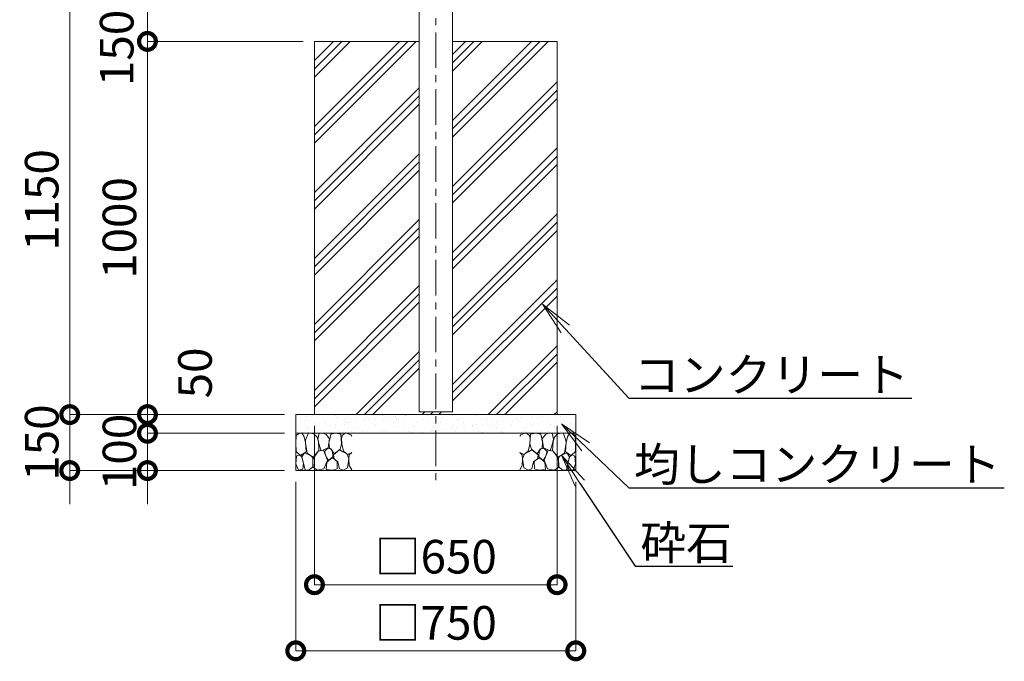
# Model space of a CAD drawing. Extents: x 21 to 12664, y -4 to 8906.
# Drawn here: x 2547 to 5185, y 1684 to 3403 of the extents above; entities that cross this region are included whole.
import ezdxf
from ezdxf import colors
from ezdxf.entities.mleader import LeaderData, LeaderLine
from ezdxf.math import Vec2, Vec3

# ---------------------------------------------------------------- set-up
doc = ezdxf.new("R2010")
doc.units = 0
doc.header["$MEASUREMENT"] = 0
doc.header["$PDMODE"] = 1
doc.linetypes.add('CENTER', pattern=[50.8, 31.75, -6.35, 6.35, -6.35])
doc.layers.get('0').update_dxf_attribs({"linetype": 'CONTINUOUS'})
doc.layers.get('DefPoints').update_dxf_attribs({"linetype": 'CONTINUOUS'})
for name, color, linetype, lineweight in [('FRAM3', 1, 'CONTINUOUS', 50), ('ハッチング', 8, 'CONTINUOUS', 5), ('基準線', 6, 'CENTER', 18), ('外形線', 7, 'CONTINUOUS', 18), ('寸法線', 3, 'CONTINUOUS', 18), ('文字引出', 4, 'CONTINUOUS', 18), ('細線', 8, 'CONTINUOUS', 5)]:
    doc.layers.add(name, color=color, linetype=linetype, lineweight=lineweight)
doc.styles.get("Standard").update_dxf_attribs({"font": 'TXT.SHX', "bigfont": 'bigfont.shx'})
doc.dimstyles.new('30ベース', dxfattribs={"dimscale": 30, "dimtxt": 3, "dimasz": 3, "dimexe": 0, "dimexo": 1, "dimgap": 1, "dimtad": 3, "dimdec": 0, "dimdsep": 46, "dimtxsty": 'STANDARD', "dimblk": 'DOTSMALL', "dimcen": 0, "dimclrd": 256, "dimclre": 256, "dimclrt": 7, "dimadec": 3, "dimazin": 2, "dimtfac": 1, "dimtdec": 0, "dimtix": 1, "dimtmove": 2, "dimatfit": 2, "dimldrblk": 'OPEN', "dimfxl": 1, "dimtolj": 1, "dimlwd": -1, "dimlwe": -1, "dimarcsym": 0})
pattern_1 = [(45, (-14621.13, 1201.16), (-88.38835, 88.38835), []), (45, (-14632.18, 1212.21), (-88.38835, 88.38835), []), (45, (-14643.22, 1223.26), (-88.38835, 88.38835), [])]

# ---------------------------------------------------------------- blocks, each defined once
blk = doc.blocks.new('_DotSmall')
at = {"layer": 'FRAM3', "color": 0, "const_width": 0.5}
blk.add_lwpolyline([(-0.0625, 0, 1), (0.0625, 0, 1)], format="xyb", close=True, dxfattribs=at)
blk = doc.blocks.new('*D4')
at = {"layer": 'DefPoints', "color": 0}
for p in [(3286.8, 2194.8), (4036.8, 2194.8), (3286.8, 1711.8)]:
    blk.add_point(p, dxfattribs=at)
at = {"layer": '寸法線'}
for p, q in [((3286.8, 2164.8), (3286.8, 1711.8)), ((4036.8, 2164.8), (4036.8, 1711.8)), ((4036.8, 1711.8), (3286.8, 1711.8))]:
    blk.add_line(p, q, dxfattribs=at)
at = {"layer": '寸法線', "xscale": 90, "yscale": 90, "zscale": 90, "rotation": 180}
blk.add_blockref('_DotSmall', (3286.8, 1711.8), dxfattribs=at)
at = {"layer": '寸法線', "xscale": 90, "yscale": 90, "zscale": 90}
blk.add_blockref('_DotSmall', (4036.8, 1711.8), dxfattribs=at)
at = {"layer": '寸法線', "color": 7, "insert": (3661.8, 1786.8), "char_height": 90, "attachment_point": 5}
blk.add_mtext('\\A1;□750', dxfattribs=at)
blk = doc.blocks.new('_OPEN')
at = {"color": 0, "linetype": 'ByBlock'}
for p, q in [((-1, 0.167), (0, 0)), ((0, 0), (-1, -0.167)), ((0, 0), (-1, 0))]:
    blk.add_line(p, q, dxfattribs=at)
blk = doc.blocks.new('*D5')
at = {"layer": 'DefPoints', "color": 0}
for p in [(3336.8, 2344.8), (3986.8, 2344.8), (3986.8, 1889)]:
    blk.add_point(p, dxfattribs=at)
at = {"layer": '寸法線'}
for p, q in [((3336.8, 2314.8), (3336.8, 1889)), ((3986.8, 2314.8), (3986.8, 1889)), ((3336.8, 1889), (3986.8, 1889))]:
    blk.add_line(p, q, dxfattribs=at)
at = {"layer": '寸法線', "xscale": 90, "yscale": 90, "zscale": 90, "rotation": 180}
blk.add_blockref('_DotSmall', (3336.8, 1889), dxfattribs=at)
at = {"layer": '寸法線', "xscale": 90, "yscale": 90, "zscale": 90}
blk.add_blockref('_DotSmall', (3986.8, 1889), dxfattribs=at)
at = {"layer": '寸法線', "color": 7, "insert": (3661.8, 1964), "char_height": 90, "attachment_point": 5}
blk.add_mtext('\\A1;□650', dxfattribs=at)
blk = doc.blocks.new('*D6')
at = {"layer": 'DefPoints', "color": 0}
for p in [(2889.5, 2294.8), (3286.8, 2294.8), (3286.8, 2194.8)]:
    blk.add_point(p, dxfattribs=at)
at = {"layer": '寸法線'}
for p, q in [((2889.5, 2294.8), (2889.5, 2384.8)), ((3256.8, 2294.8), (2889.5, 2294.8)), ((2889.5, 2194.8), (2889.5, 2294.8)), ((3256.8, 2194.8), (2889.5, 2194.8)), ((2889.5, 2194.8), (2889.5, 2104.8))]:
    blk.add_line(p, q, dxfattribs=at)
at = {"layer": '寸法線', "xscale": 90, "yscale": 90, "zscale": 90}
for p, rotation in [((2889.5, 2294.8), 270), ((2889.5, 2194.8), 90)]:
    blk.add_blockref('_DotSmall', p, dxfattribs=dict(at, rotation=rotation))
at = {"layer": '寸法線', "color": 7, "insert": (2814.5, 2244.8), "char_height": 90, "attachment_point": 5, "rotation": 90}
blk.add_mtext('\\A1;100', dxfattribs=at)
blk = doc.blocks.new('*D7')
at = {"layer": 'DefPoints', "color": 0}
for p in [(2889.5, 2344.8), (3286.8, 2344.8), (3286.8, 2294.8)]:
    blk.add_point(p, dxfattribs=at)
at = {"layer": '寸法線'}
for p, q in [((2889.5, 2344.8), (2889.5, 2434.8)), ((3256.8, 2344.8), (2889.5, 2344.8)), ((2889.5, 2294.8), (2889.5, 2344.8)), ((3256.8, 2294.8), (2889.5, 2294.8)), ((2889.5, 2294.8), (2889.5, 2204.8))]:
    blk.add_line(p, q, dxfattribs=at)
at = {"layer": '寸法線', "xscale": 90, "yscale": 90, "zscale": 90}
for p, rotation in [((2889.5, 2344.8), 270), ((2889.5, 2294.8), 90)]:
    blk.add_blockref('_DotSmall', p, dxfattribs=dict(at, rotation=rotation))
at = {"layer": '寸法線', "color": 7, "insert": (3016.8, 2456.4), "char_height": 90, "attachment_point": 5, "rotation": 90}
blk.add_mtext('\\A1;50', dxfattribs=at)
blk = doc.blocks.new('*D8')
at = {"layer": 'DefPoints', "color": 0}
for p in [(2889.5, 3344.8), (3336.8, 3344.8), (3286.8, 2344.8)]:
    blk.add_point(p, dxfattribs=at)
at = {"layer": '寸法線'}
for p, q in [((3306.8, 3344.8), (2889.5, 3344.8)), ((2889.5, 2344.8), (2889.5, 3344.8)), ((3256.8, 2344.8), (2889.5, 2344.8))]:
    blk.add_line(p, q, dxfattribs=at)
at = {"layer": '寸法線', "xscale": 90, "yscale": 90, "zscale": 90}
for p, rotation in [((2889.5, 3344.8), 90), ((2889.5, 2344.8), 270)]:
    blk.add_blockref('_DotSmall', p, dxfattribs=dict(at, rotation=rotation))
at = {"layer": '寸法線', "color": 7, "insert": (2814.5, 2844.8), "char_height": 90, "attachment_point": 5, "rotation": 90}
blk.add_mtext('\\A1;1000', dxfattribs=at)
blk = doc.blocks.new('*D9')
at = {"layer": 'DefPoints', "color": 0}
for p in [(2889.5, 3494.8), (3336.8, 3494.8), (3336.8, 3344.8)]:
    blk.add_point(p, dxfattribs=at)
at = {"layer": '寸法線'}
for p, q in [((3306.8, 3494.8), (2889.5, 3494.8)), ((2889.5, 3344.8), (2889.5, 3494.8)), ((3306.8, 3344.8), (2889.5, 3344.8))]:
    blk.add_line(p, q, dxfattribs=at)
at = {"layer": '寸法線', "xscale": 90, "yscale": 90, "zscale": 90}
for p, rotation in [((2889.5, 3494.8), 90), ((2889.5, 3344.8), 270)]:
    blk.add_blockref('_DotSmall', p, dxfattribs=dict(at, rotation=rotation))
at = {"layer": '寸法線', "color": 7, "insert": (2807.1, 3327.3), "char_height": 90, "attachment_point": 5, "rotation": 90}
blk.add_mtext('\\A1;150', dxfattribs=at)
blk = doc.blocks.new('*D10')
at = {"layer": 'DefPoints', "color": 0}
for p in [(3117.7, 3494.8), (2681.3, 2344.8), (3078.1, 2344.8)]:
    blk.add_point(p, dxfattribs=at)
at = {"layer": '寸法線'}
for p, q in [((3087.7, 3494.8), (2681.3, 3494.8)), ((2681.3, 3494.8), (2681.3, 2344.8)), ((3048.1, 2344.8), (2681.3, 2344.8))]:
    blk.add_line(p, q, dxfattribs=at)
at = {"layer": '寸法線', "xscale": 90, "yscale": 90, "zscale": 90}
for p, rotation in [((2681.3, 3494.8), 90), ((2681.3, 2344.8), 270)]:
    blk.add_blockref('_DotSmall', p, dxfattribs=dict(at, rotation=rotation))
at = {"layer": '寸法線', "color": 7, "insert": (2606.3, 2919.8), "char_height": 90, "attachment_point": 5, "rotation": 90}
blk.add_mtext('\\A1;1150', dxfattribs=at)
blk = doc.blocks.new('砕石')
at = {"layer": '細線'}
for points in [[(0.319, 1.999), (0.138, 1.947), (0.021, 1.865), (0.009, 1.45), (0.015, 1.007), (0.249, 0.793), (0.546, 0.986), (0.519, 1.486), (0.446, 1.789), (0.319, 1.999)], [(1.138, 1.765), (0.968, 1.947), (0.68, 1.993), (0.525, 1.608), (0.519, 1.468), (0.604, 0.904), (0.938, 0.698), (1.241, 1.056), (1.211, 1.547), (1.138, 1.765)], [(1.623, 1.911), (1.443, 1.987), (1.259, 1.984), (1.186, 1.668), (1.253, 1.359), (1.362, 1.043), (1.733, 1.189), (1.797, 1.673), (1.623, 1.911)], [(2.137, 1.976), (1.869, 1.923), (1.781, 1.527), (1.775, 1.48), (1.805, 1.177), (1.897, 1.128), (2.06, 0.874), (2.37, 1.128), (2.452, 1.411), (2.417, 1.923), (2.137, 1.976)], [(2.947, 1.894), (2.667, 1.993), (2.475, 1.853), (2.44, 1.69), (2.461, 1.401), (2.546, 1.013), (2.777, 0.843), (3, 0.946)], [(3, 1.829), (2.947, 1.894)], [(1.484, 1.08), (1.204, 1.012), (1.016, 0.758), (0.919, 0.534), (0.925, 0.14), (1.162, 0.006), (1.508, 0.067), (1.69, 0.54), (1.484, 1.08)], [(1.957, 0.995), (1.872, 1.147), (1.696, 1.165), (1.532, 0.995), (1.623, 0.722), (1.751, 0.522), (1.975, 0.716), (1.957, 0.995)], [(2.522, 0.977), (2.346, 1.092), (2.018, 0.825), (2.054, 0.607), (2.255, 0.443), (2.346, 0.067), (2.54, 0.006), (2.777, 0.122), (2.843, 0.601), (2.752, 0.868), (2.522, 0.977)], [(0.313, 0.724), (0.179, 0.817), (0.045, 0.747), (0.003, 0.34), (0.142, 0.006), (0.379, 0.055), (0.416, 0.388), (0.313, 0.724)], [(0.695, 0.831), (0.453, 0.916), (0.331, 0.722), (0.416, 0.37), (0.5, 0.006), (0.719, 0.012), (0.913, 0.182), (0.919, 0.661), (0.846, 0.752), (0.695, 0.831)], [(1.994, 0.643), (1.872, 0.607), (1.654, 0.431), (1.617, 0.031), (1.969, 0), (2.212, 0.079), (2.224, 0.467), (1.994, 0.643)], [(3, 0.942), (2.862, 0.825), (2.843, 0.613), (2.862, 0.243), (2.995, 0.018), (3, 0.018)]]:
    blk.add_lwpolyline(points, dxfattribs=at)
blk = doc.blocks.new('*D20')
at = {"layer": 'DefPoints', "color": 0}
for p in [(3073.1, 2344.8), (2681.3, 2194.8), (3029.9, 2194.8)]:
    blk.add_point(p, dxfattribs=at)
at = {"layer": '寸法線'}
for p, q in [((2681.3, 2344.8), (2681.3, 2434.8)), ((3043.1, 2344.8), (2681.3, 2344.8)), ((2681.3, 2344.8), (2681.3, 2194.8)), ((2999.9, 2194.8), (2681.3, 2194.8)), ((2681.3, 2194.8), (2681.3, 2104.8))]:
    blk.add_line(p, q, dxfattribs=at)
at = {"layer": '寸法線', "xscale": 90, "yscale": 90, "zscale": 90}
for p, rotation in [((2681.3, 2344.8), 270), ((2681.3, 2194.8), 90)]:
    blk.add_blockref('_DotSmall', p, dxfattribs=dict(at, rotation=rotation))
at = {"layer": '寸法線', "color": 7, "insert": (2606.3, 2269.8), "char_height": 90, "attachment_point": 5, "rotation": 90}
blk.add_mtext('\\A1;150', dxfattribs=at)

msp = doc.modelspace()

# ---------------------------------------------------------------- hatches: boundary and pattern name
at = {"layer": 'ハッチング'}
h = msp.add_hatch(dxfattribs=at)
h.set_pattern_fill('PLAST', color=256, scale=500, angle=45)
h.set_pattern_definition(pattern_1)
h.paths.add_polyline_path([(3617.649, 3344.789), (3336.772, 3344.789), (3336.772, 2344.789), (3661.772, 2344.789), (3661.772, 2351.789), (3617.649, 2351.789)])
h = msp.add_hatch(dxfattribs=at)
h.set_pattern_fill('PLAST', color=256, scale=500, angle=45)
h.set_pattern_definition(pattern_1)
h.paths.add_polyline_path([(3986.772, 3344.789), (3706.549, 3344.789), (3706.549, 2351.789), (3661.772, 2351.789), (3661.772, 2344.789), (3986.772, 2344.789)])
at = {"layer": 'ハッチング', "lineweight": 5}
h = msp.add_hatch(dxfattribs=at)
h.set_pattern_fill('AR-SAND', color=256, scale=20)
h.set_pattern_definition([(37.5, (-3301.92, -219.527), (-1.25987, 38.53648), [0, -30.4, 0, -34, 0, -32.5]), (7.5, (-3301.92, -219.527), (35.39553, 56.44292), [0, -16.4, 0, -27.4, 0, -10.5]), (327.5, (-3326.52, -219.527), (62.28284, 0.11318), [0, -10, 0, -36, 0, -47]), (317.5, (-3326.52, -219.527), (60.12253, 17.5535), [0, -5, 0, -23.6, 0, -27])])
h.paths.add_polyline_path([(3420.265, 2295.545), (3422.401, 2294.789), (4036.772, 2294.789), (4036.772, 2344.789), (3286.772, 2344.789), (3286.772, 2294.789), (3299.221, 2294.789), (3302.83, 2295.836), (3303.465, 2294.789), (3320.593, 2294.789), (3320.897, 2295.545), (3325.632, 2294.789), (3349.793, 2294.789), (3349.857, 2295.067), (3359.071, 2295.254), (3360.163, 2294.789), (3419.225, 2294.789)])

# ---------------------------------------------------------------- linework, layer by layer
at = {"layer": '基準線', "ltscale": 3}
msp.add_line((3661.772, 6416.906), (3661.772, 2159.247), dxfattribs=at)
at = {"layer": '外形線'}
for p, q in [((3617.649, 2351.789, 4.812), (3617.649, 3494.789, 4.812)), ((3706.549, 2351.789, 769.581), (3706.549, 3494.789, 769.581)), ((3617.322, 2351.789), (3706.222, 2351.789))]:
    msp.add_line(p, q, dxfattribs=at)
at = {"layer": '細線'}
for p, q in [((3336.772, 3344.789), (3617.649, 3344.789)), ((3336.772, 3344.789), (3336.772, 2344.789)), ((3706.549, 3344.789), (3986.772, 3344.789)), ((3986.772, 3344.789), (3986.772, 2344.789)), ((3286.772, 2344.789), (4036.772, 2344.789)), ((3286.772, 2344.789), (3286.772, 2194.789)), ((4036.772, 2344.789), (4036.772, 2194.789)), ((3286.772, 2294.789), (4036.772, 2294.789)), ((3286.772, 2194.789), (4036.772, 2194.789))]:
    msp.add_line(p, q, dxfattribs=at)

# ---------------------------------------------------------------- block references
at = {"layer": '細線', "yscale": 50, "zscale": 50}
for p, xscale in [((3286.897, 2195.889), 50), ((4036.647, 2195.889), -50)]:
    msp.add_blockref('砕石', p, dxfattribs=dict(at, xscale=xscale))

# ---------------------------------------------------------------- dimensions: what is measured, and where the dimension line sits
at = {"layer": '寸法線'}
for base, p1, p2, picture, middle in [((2681.326, 2344.789), (3117.726, 3494.789), (3078.121, 2344.789), '*D10', (2606.326, 2919.789)), ((2889.469, 3344.789), (3286.772, 2344.789), (3336.772, 3344.789), '*D8', (2814.469, 2844.789)), ((2681.326, 2194.789), (3073.121, 2344.789), (3029.92, 2194.789), '*D20', (2606.326, 2269.789)), ((2889.469, 2294.789), (3286.772, 2194.789), (3286.772, 2294.789), '*D6', (2814.469, 2244.789))]:
    dim = msp.add_linear_dim(base=base, p1=p1, p2=p2, angle=90, dimstyle='30ベース', dxfattribs=at)
    dim.commit()
    dim.dimension.update_dxf_attribs({"geometry": picture, "text_midpoint": middle})
for base, p1, p2, picture, middle in [((2889.469, 3494.789), (3336.772, 3344.789), (3336.772, 3494.789), '*D9', (2807.097, 3327.33)), ((2889.469, 2344.789), (3286.772, 2294.789), (3286.772, 2344.789), '*D7', (3016.843, 2456.399))]:
    dim = msp.add_linear_dim(base=base, p1=p1, p2=p2, angle=90, dimstyle='30ベース', dxfattribs=at)
    dim.commit()
    dim.dimension.update_dxf_attribs({"geometry": picture, "text_midpoint": middle, "dimtype": 160})
for base, p1, p2, picture, middle in [((3986.772, 1888.954), (3336.772, 2344.789), (3986.772, 2344.789), '*D5', (3661.772, 1963.954)), ((3286.772, 1711.826), (4036.772, 2194.789), (3286.772, 2194.789), '*D4', (3661.772, 1786.826))]:
    dim = msp.add_linear_dim(base=base, p1=p1, p2=p2, text='□<>', dimstyle='30ベース', dxfattribs=at)
    dim.commit()
    dim.dimension.update_dxf_attribs({"geometry": picture, "text_midpoint": middle})

# ---------------------------------------------------------------- leaders
at = {"layer": '文字引出'}
ml = msp.add_multileader_mtext('Standard', dxfattribs=at)
ml.set_content('{\\C7;コンクリート}', color=256, style='STANDARD')
ml.set_leader_properties()
ml.set_arrow_properties(name='OPEN')
ml.build(insert=Vec2(0, 0))
ml.multileader.update_dxf_attribs({"text_left_attachment_type": 6, "text_right_attachment_type": 6, "dogleg_length": 0.36, "arrow_head_size": 90, "scale": 30})
ctx = ml.context
ctx.base_point, ctx.scale, ctx.char_height, ctx.arrow_head_size, ctx.landing_gap_size, ctx.plane_origin = Vec3(4189.88, 2388.473), 30, 90, 90, 2.7, Vec3(4093.04, 2902.574)
ctx.left_attachment, ctx.right_attachment = 6, 6
notes = []
notes.append((ctx, [(0, (1, 1, 0), (4179.08, 2388.473), (1, 0), 10.8, [(0, [(3948.08, 2640.473)], 0, [])])]))
ctx.mtext.insert, ctx.mtext.flow_direction = Vec3(4192.58, 2496.473), 5
ml = msp.add_multileader_mtext('Standard', dxfattribs=at)
ml.set_content('{\\C7;均しコンクリート}', color=256, style='STANDARD')
ml.set_leader_properties()
ml.set_arrow_properties(name='OPEN')
ml.build(insert=Vec2(0, 0))
ml.multileader.update_dxf_attribs({"text_left_attachment_type": 6, "text_right_attachment_type": 6, "dogleg_length": 0.36, "arrow_head_size": 90, "scale": 30})
ctx = ml.context
ctx.base_point, ctx.scale, ctx.char_height, ctx.arrow_head_size, ctx.landing_gap_size, ctx.plane_origin = Vec3(4189.88, 2148.473), 30, 90, 90, 2.7, Vec3(4227.601, 1663.811)
ctx.left_attachment, ctx.right_attachment = 6, 6
notes.append((ctx, [(0, (1, 1, 0), (4179.08, 2148.473), (1, 0), 10.8, [(0, [(3998.117, 2320.473)], 0, [])])]))
ctx.mtext.insert, ctx.mtext.flow_direction = Vec3(4192.58, 2256.473), 5
ml = msp.add_multileader_mtext('Standard', dxfattribs=at)
ml.set_content('{\\C7;砕石}', color=256, style='STANDARD')
ml.set_leader_properties()
ml.set_arrow_properties(name='OPEN')
ml.build(insert=Vec2(0, 0))
ml.multileader.update_dxf_attribs({"text_left_attachment_type": 6, "text_right_attachment_type": 6, "dogleg_length": 0.36, "arrow_head_size": 90, "scale": 30})
ctx = ml.context
ctx.base_point, ctx.scale, ctx.char_height, ctx.arrow_head_size, ctx.landing_gap_size, ctx.plane_origin = Vec3(4207.045, 1938.473), 30, 90, 90, 2.7, Vec3(4227.601, 1531.811)
ctx.left_attachment, ctx.right_attachment = 6, 6
notes.append((ctx, [(0, (1, 1, 0), (4196.245, 1938.473), (1, 0), 10.8, [(0, [(3998.117, 2235.93)], 0, [])])]))
ctx.mtext.insert, ctx.mtext.flow_direction = Vec3(4209.745, 2046.473), 5
for ctx, leaders in notes:
    for number, flags, end, landing, length, lines in leaders:
        leader = LeaderData()
        leader.index, (leader.has_last_leader_line, leader.has_dogleg_vector, leader.attachment_direction) = number, flags
        leader.last_leader_point, leader.dogleg_vector, leader.dogleg_length = Vec3(end), Vec3(landing), length
        for number, points, colour, breaks in lines:
            line = LeaderLine()
            line.index, line.vertices, line.color, line.breaks = number, Vec3.list(points), colors.encode_raw_color(colour), breaks
            leader.lines.append(line)
        ctx.leaders.append(leader)

doc.saveas('drawing.dxf')
